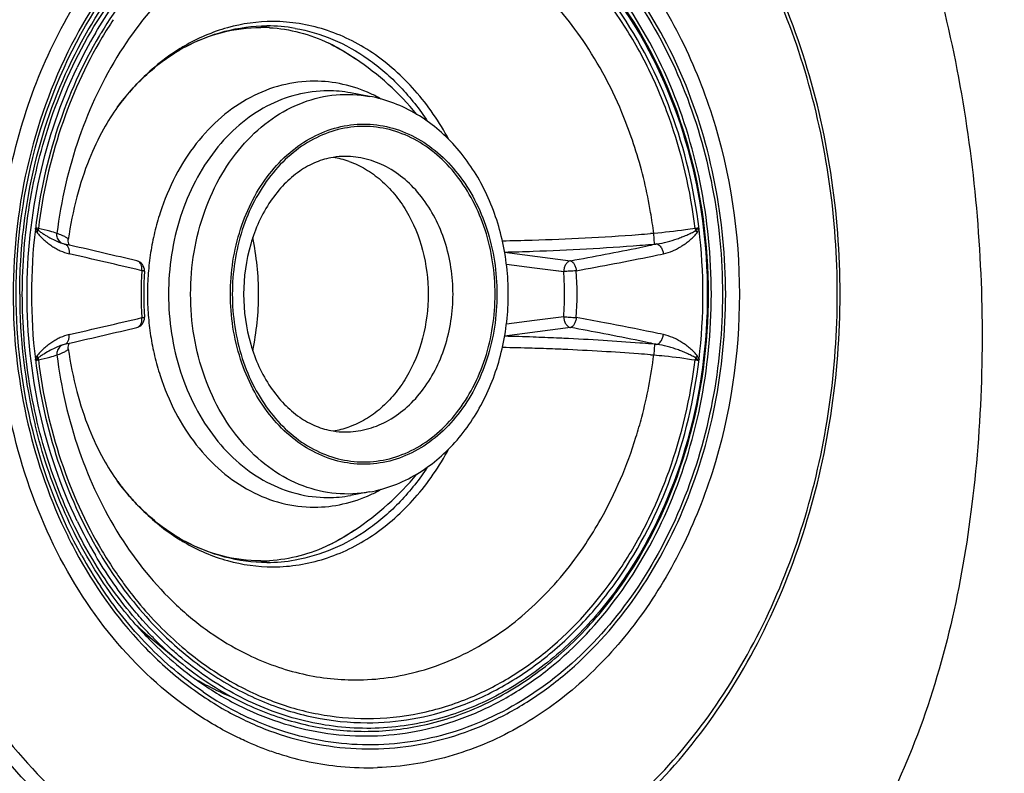
# Model space of a CAD drawing. Units: millimetres. Extents: x 72 to 14364, y -1404 to 2603.
# Drawn here: x 10533 to 10583, y 1421 to 1459 of the extents above; entities that cross this region are included whole.
import ezdxf

# ---------------------------------------------------------------- set-up
doc = ezdxf.new("R2010")
doc.units = ezdxf.units.MM
doc.header["$MEASUREMENT"] = 0

msp = doc.modelspace()

# ---------------------------------------------------------------- linework, layer by layer
for p, q in [((10545.692, 1458.772), (10545.663, 1458.772)), ((10545.692, 1458.771), (10545.663, 1458.772)), ((10540.897, 1457.356), (10540.886, 1457.349)), ((10540.897, 1457.356), (10540.886, 1457.349)), ((10550.546, 1454.986), (10549.588, 1455.162)), ((10533.73, 1448.122), (10533.802, 1448.209)), ((10564.917, 1448.057), (10564.753, 1448.044)), ((10564.956, 1447.511), (10564.917, 1448.057)), ((10567.031, 1448.209), (10567.13, 1448.122)), ((10534.99, 1447.558), (10535, 1447.555)), ((10535.319, 1447.742), (10535.319, 1447.742)), ((10535.132, 1447.518), (10535.132, 1447.518)), ((10535.369, 1447.463), (10535.132, 1447.518)), ((10535.449, 1447.445), (10535.369, 1447.463)), ((10557.38, 1447.108), (10560.715, 1446.671)), ((10564.804, 1447.499), (10564.956, 1447.511)), ((10565.073, 1447.521), (10564.808, 1447.466)), ((10557.469, 1446.499), (10558.885, 1446.32)), ((10557.469, 1446.499), (10558.885, 1446.32)), ((10558.885, 1446.32), (10560.368, 1446.132)), ((10559.994, 1446.18), (10560.368, 1446.132)), ((10558.885, 1443.643), (10557.469, 1443.464)), ((10560.368, 1443.831), (10558.885, 1443.643)), ((10560.368, 1443.831), (10558.885, 1443.643)), ((10560.715, 1443.293), (10557.38, 1442.855)), ((10534.998, 1442.408), (10534.993, 1442.406)), ((10535.059, 1442.429), (10535.057, 1442.429)), ((10535.132, 1442.446), (10535.369, 1442.5)), ((10535.132, 1442.446), (10535.132, 1442.446)), ((10535.319, 1442.221), (10535.319, 1442.221)), ((10535.369, 1442.5), (10535.471, 1442.523)), ((10564.956, 1442.452), (10564.804, 1442.464)), ((10564.808, 1442.497), (10565.073, 1442.442)), ((10564.956, 1442.452), (10564.917, 1441.906)), ((10533.802, 1441.755), (10533.73, 1441.841)), ((10564.753, 1441.919), (10564.917, 1441.906)), ((10567.13, 1441.841), (10567.031, 1441.755)), ((10550.546, 1434.977), (10549.588, 1434.801)), ((10540.886, 1432.614), (10540.897, 1432.608)), ((10540.886, 1432.614), (10540.897, 1432.607)), ((10545.663, 1431.192), (10545.692, 1431.193)), ((10545.663, 1431.192), (10545.692, 1431.192)), ((10539.562, 1427.53), (10540.921, 1426.41)), ((10539.622, 1427.593), (10539.602, 1427.611)), ((10539.621, 1427.592), (10539.602, 1427.611))]:
    msp.add_line(p, q)
for points in [[(10535.132, 1447.518), (10535.075, 1447.532), (10535.014, 1447.55), (10535, 1447.555)], [(10535.369, 1447.463), (10535.365, 1447.47), (10535.34, 1447.527), (10535.322, 1447.594), (10535.315, 1447.668), (10535.319, 1447.742)], [(10534.998, 1442.408), (10535.02, 1442.415), (10535.08, 1442.433), (10535.132, 1442.446)], [(10535.319, 1442.221), (10535.315, 1442.295), (10535.322, 1442.369), (10535.34, 1442.436), (10535.364, 1442.492), (10535.369, 1442.5)]]:
    msp.add_lwpolyline(points)
for centre, radius, start, end in [((10555.383, 1447.051), 21.355, 146.4157, 149.2345), ((10545.354, 1450.193), 8.357, 80.1379, 89.9917), ((10556.648, 1446.441), 23.157, 149.5415, 154.4002), ((10555.825, 1446.844), 22.002, 148.928, 149.3591), ((10545.049, 1450.792), 7.681, 86.7114, 89.9974), ((10546.194, 1448.924), 9.958, 120.2538, 122.1343), ((10541.9, 1444.975), 14.309, 56.3094, 62.5894), ((10545.799, 1448.994), 9.643, 118.4435, 120.3813), ((10541.904, 1444.982), 14.302, 39.4873, 56.3076), ((10548.438, 1448.908), 6.36, 79.5743, 89.9735), ((10547.474, 1448.297), 7.507, 60.8011, 65.3248), ((10549.313, 1448.244), 3.707, 90.0109, 99.4473), ((10548.036, 1447.539), 4.413, 70.4096, 81.2823), ((10561.068, 1444.982), 27.611, 173.1565, 186.8501), ((10527.952, 1424.113), 24.895, 76.3981, 76.6898), ((10534.439, 1448.232), 0.637, 172.9327, 182.0961), ((10554.462, 1580.441), 132.797, 274.17962, 274.44454), ((10565.857, 1455.044), 6.833, 279.7528, 281.1173), ((10568.146, 1448.45), 1.141, 187.0368, 192.2153), ((10539.793, 1444.982), 27.611, 353.1544, 6.851), ((10535.231, 1447.987), 0.484, 230.7051, 236.2649), ((10535.225, 1447.978), 0.474, 236.3197, 246.624), ((10531.152, 1444.994), 13.789, 359.9476, 11.9108), ((10555.202, 1564.139), 116.476, 271.0142, 271.75337), ((10554.756, 1576.156), 128.501, 271.78826, 274.18818), ((10433.574, 1003.682), 455.306, 76.63973, 77.07061), ((10554.37, 1572.84), 125.765, 271.37122, 272.02879), ((10554.025, 1582.049), 134.98, 272.03702, 274.32602), ((10528.999, 1620.812), 177.006, 280.32221, 281.47464), ((10553.688, 1587.354), 140.296, 274.2996, 274.54458), ((10531.617, 1607.815), 163.748, 281.48144, 281.69459), ((10562.674, 1476.132), 28.712, 274.5593, 274.7929), ((10417.45, 930.167), 530.133, 76.74082, 77.14961), ((10538.666, 1446.175), 0.505, 358.9942, 76.6728), ((10538.72, 1446.402), 0.272, 71.0472, 76.5632), ((10529.135, 1622.207), 178.9, 280.2608, 281.51501), ((10532.421, 1605.715), 162.084, 281.5406, 281.74132), ((10556.966, 1444.982), 17.965, 176.2135, 183.7865), ((10556.697, 1444.982), 17.565, 176.2135, 183.7865), ((10538.67, 1446.175), 0.501, 356.2121, 359.0187), ((10542.998, 1444.982), 17.408, 0.42, 3.789), ((10543.075, 1444.982), 17.967, 356.2136, 3.7866), ((10542.991, 1444.982), 17.415, 356.2116, 0.4216), ((10560.92, 1444.943), 28.058, 179.9219, 193.5397), ((10531.055, 1444.979), 13.886, 348.1318, 0.0103), ((10424.295, 1930.235), 499.79, 282.8391, 283.27271), ((10538.666, 1443.788), 0.505, 283.3687, 0.9686), ((10538.671, 1443.789), 0.5, 0.9376, 3.7874), ((10528.22, 1262.79), 183.95, 79.28509, 79.73403), ((10428.798, 1906.732), 476.307, 282.94163, 283.35076), ((10527.105, 1259.102), 187.232, 79.13845, 79.65862), ((10530.895, 1276.729), 169.757, 78.46244, 79.29774), ((10554.35, 1316.519), 126.37, 87.97176, 88.62624), ((10554.204, 1312.439), 130.452, 87.45475, 87.97131), ((10554.109, 1310.271), 132.622, 87.29664, 87.45513), ((10553.884, 1305.739), 137.16, 86.46042, 87.29198), ((10553.699, 1302.724), 140.181, 85.70141, 86.4612), ((10529.546, 1271.865), 174.238, 78.52434, 79.13612), ((10531.615, 1282.139), 163.758, 78.30547, 78.51859), ((10532.427, 1284.274), 162.058, 78.2587, 78.45945), ((10535.232, 1441.976), 0.485, 123.7597, 129.3125), ((10535.225, 1441.985), 0.474, 113.3486, 123.708), ((10535.229, 1441.978), 0.482, 110.8052, 113.3601), ((10555.229, 1326.947), 115.354, 88.24304, 88.98948), ((10555.069, 1321.397), 120.906, 87.69272, 88.24752), ((10554.96, 1318.593), 123.712, 87.51411, 87.69484), ((10554.827, 1315.613), 126.694, 86.62096, 87.51244), ((10554.56, 1310.915), 131.4, 85.8185, 86.62528), ((10553.725, 1303.061), 139.842, 85.45573, 85.70148), ((10562.674, 1413.831), 28.712, 85.207, 85.4407), ((10527.677, 1467), 26.078, 283.3167, 283.5953), ((10534.439, 1441.731), 0.637, 177.904, 187.0679), ((10554.462, 1309.522), 132.796, 85.55543, 85.82038), ((10568.149, 1441.513), 1.144, 167.7913, 172.9562), ((10565.826, 1434.755), 7, 78.8982, 80.2309), ((10548.027, 1442.46), 4.449, 278.7634, 289.5461), ((10549.314, 1441.739), 3.726, 260.5786, 269.9649), ((10541.904, 1444.982), 14.302, 303.4926, 320.5049), ((10548.112, 1443.128), 12.809, 216.5008, 218.9569), ((10547.496, 1441.624), 7.459, 294.6607, 299.2133), ((10547.865, 1442.93), 12.493, 218.9625, 220.184), ((10547.733, 1442.818), 12.319, 220.1842, 221.3144), ((10548.439, 1441.034), 6.338, 270.0087, 280.4435), ((10556.457, 1443.42), 22.94, 205.6121, 210.4816), ((10557.342, 1443.596), 24.575, 205.3968, 208.1769), ((10545.799, 1440.969), 9.643, 239.6187, 241.5565), ((10541.897, 1444.994), 14.316, 297.5261, 303.4894), ((10546.194, 1441.04), 9.958, 237.8657, 239.7461), ((10555.979, 1442.887), 22.872, 209.149, 213.6669), ((10555.826, 1443.12), 22.003, 210.6409, 211.0663), ((10555.494, 1442.982), 21.487, 210.7741, 213.5757), ((10545.049, 1439.172), 7.681, 270.0026, 273.2856), ((10545.352, 1439.8), 8.386, 270.0253, 279.8635), ((10554.992, 1442.654), 20.887, 213.5877, 214.5199), ((10554.695, 1442.449), 20.526, 214.5176, 216.3628), ((10550.449, 1440.72), 17.104, 226.8383, 227.6857), ((10553.168, 1440.969), 19.232, 221.458, 224.6461), ((10550.426, 1440.713), 17.083, 226.9114, 230.5093), ((10550.218, 1440.465), 16.76, 227.6822, 230.517), ((10552.389, 1440.18), 18.123, 224.602, 230.208), ((10552.36, 1440.293), 17.988, 224.9143, 230.5133), ((10551.598, 1439.209), 16.87, 230.1616, 236.615), ((10551.743, 1439.545), 17.019, 230.5137, 236.8093), ((10549.445, 1438.629), 15.201, 239.2446, 242.1734), ((10549.157, 1438.069), 14.572, 242.1497, 247.797), ((10551.311, 1438.301), 16.267, 235.6757, 243.3583), ((10551.028, 1437.752), 15.65, 243.3814, 245.0779), ((10550.815, 1436.951), 15.968, 246.7751, 249.5576), ((10550.705, 1436.658), 15.656, 249.5584, 252.2806), ((10550.525, 1436.031), 15.004, 252.208, 264.5109), ((10550.492, 1435.755), 14.726, 264.5359, 271.8175)]:
    msp.add_arc(centre, radius, start, end)
for points, knots in [([(10864.42, 1071.346), (10818.726, 1070.269), (10727.338, 1068.211), (10613.073, 1066.928), (10521.66, 1067.576), (10453.117, 1069.244), (10384.633, 1072.571), (10316.299, 1078.284), (10245.933, 1088.034), (10186.047, 1102.121), (10137.569, 1120.15), (10102.272, 1138.12), (10069.968, 1161.126), (10042.214, 1189.513), (10020.177, 1222.516), (10003.871, 1258.628), (9992.168, 1296.423), (9980.934, 1347.924), (9974.689, 1400.348), (9971.778, 1452.954), (9971.434, 1479.307), (9971.432, 1492.481)], [0, 0, 0, 0, 0.11751, 0.235018, 0.293773, 0.352528, 0.411281, 0.470031, 0.528763, 0.593824, 0.627684, 0.661531, 0.695365, 0.729187, 0.763012, 0.796849, 0.8307, 0.864558, 0.932262, 0.966129, 1, 1, 1, 1]), ([(10557.726, 1485.701), (10561.197, 1484.798), (10568.002, 1481.387), (10575.303, 1472.216), (10579.733, 1460.606), (10581.751, 1447.697), (10581.454, 1434.636), (10578.806, 1422.531), (10573.118, 1412.335), (10566.943, 1407.946), (10563.668, 1406.541)], [0, 0, 0, 0, 0.112986, 0.231131, 0.360944, 0.500563, 0.640446, 0.770389, 0.887738, 1, 1, 1, 1]), ([(10574.337, 1444.982), (10574.337, 1449.082), (10573.412, 1455.231), (10570.344, 1462.65), (10567.261, 1467.518), (10563.48, 1471.551), (10559.128, 1474.59), (10554.368, 1476.501), (10551.025, 1476.961), (10549.376, 1476.98)], [0, 0, 0, 0, 0.274919, 0.408144, 0.536417, 0.659115, 0.77643, 0.889436, 1, 1, 1, 1]), ([(10574.198, 1444.982), (10574.198, 1448.779), (10573.396, 1454.471), (10570.734, 1461.425), (10568.049, 1466.064), (10564.743, 1470.013), (10560.917, 1473.138), (10556.695, 1475.327), (10553.675, 1476.112), (10552.168, 1476.321)], [0, 0, 0, 0, 0.274111, 0.407309, 0.535917, 0.659199, 0.777069, 0.890197, 1, 1, 1, 1]), ([(10550.959, 1468.927), (10552.17, 1468.888), (10554.623, 1468.501), (10558.107, 1467.036), (10561.292, 1464.748), (10564.061, 1461.734), (10566.32, 1458.107), (10568.57, 1452.59), (10569.248, 1448.026), (10569.248, 1444.982)], [0, 0, 0, 0, 0.109761, 0.222272, 0.339398, 0.462161, 0.590676, 0.724249, 1, 1, 1, 1]), ([(10568.553, 1444.982), (10568.553, 1446.857), (10568.197, 1450.577), (10566.621, 1455.846), (10564.088, 1460.489), (10561.244, 1463.656), (10558.648, 1465.586), (10556.602, 1466.702), (10554.462, 1467.49), (10552.26, 1467.935), (10550.031, 1468.031), (10547.811, 1467.774), (10545.633, 1467.171), (10544.248, 1466.552), (10543.576, 1466.191)], [0, 0, 0, 0, 0.142329, 0.281432, 0.41467, 0.540533, 0.600807, 0.659448, 0.71677, 0.773192, 0.829207, 0.885344, 0.94212, 1, 1, 1, 1]), ([(10544.434, 1466.404), (10545.097, 1466.712), (10546.459, 1467.231), (10548.582, 1467.696), (10550.735, 1467.831), (10552.885, 1467.635), (10555, 1467.111), (10557.761, 1465.973), (10560.982, 1463.74), (10564.166, 1460.041), (10566.564, 1455.506), (10568.053, 1450.394), (10568.389, 1446.796), (10568.389, 1444.982)], [0, 0, 0, 0, 0.057326, 0.113735, 0.169689, 0.22569, 0.282234, 0.339773, 0.458964, 0.585304, 0.718771, 0.857849, 1, 1, 1, 1]), ([(10567.83, 1444.982), (10567.83, 1446.876), (10567.457, 1450.63), (10565.805, 1455.924), (10563.158, 1460.539), (10560.194, 1463.619), (10557.506, 1465.428), (10555.398, 1466.433), (10553.205, 1467.085), (10550.962, 1467.372), (10548.708, 1467.29), (10546.482, 1466.84), (10544.322, 1466.031), (10542.968, 1465.271), (10542.315, 1464.841)], [0, 0, 0, 0, 0.142591, 0.281697, 0.414515, 0.539573, 0.599395, 0.65762, 0.714634, 0.77093, 0.827065, 0.883613, 0.941108, 1, 1, 1, 1]), ([(10550.431, 1466.656), (10549.783, 1466.656), (10548.481, 1466.561), (10546.559, 1466.134), (10544.689, 1465.428), (10542.269, 1464.116), (10539.497, 1461.808), (10537.747, 1459.473), (10536.979, 1458.2)], [0, 0, 0, 0, 0.117025, 0.235019, 0.354822, 0.477207, 0.731296, 1, 1, 1, 1]), ([(10567.684, 1444.982), (10567.684, 1447.51), (10567.02, 1452.483), (10564.532, 1458.156), (10561.668, 1461.871), (10559.208, 1464.113), (10556.472, 1465.784), (10554.491, 1466.488), (10553.493, 1466.723)], [0, 0, 0, 0, 0.272364, 0.533008, 0.656783, 0.775495, 0.889553, 1, 1, 1, 1]), ([(10553.955, 1466.474), (10554.922, 1466.216), (10556.839, 1465.475), (10559.477, 1463.782), (10561.846, 1461.547), (10564.599, 1457.876), (10566.989, 1452.314), (10567.626, 1447.452), (10567.626, 1444.982)], [0, 0, 0, 0, 0.110323, 0.224423, 0.343249, 0.467132, 0.727832, 1, 1, 1, 1]), ([(10543.546, 1466.175), (10542.743, 1465.743), (10541.183, 1464.724), (10538.329, 1462.146), (10536.614, 1459.717), (10535.678, 1457.97)], [0, 0, 0, 0, 0.237587, 0.483382, 1, 1, 1, 1]), ([(10567.206, 1448.275), (10566.963, 1450.295), (10566.046, 1454.207), (10563.797, 1458.631), (10561.435, 1461.581), (10559.46, 1463.423), (10557.295, 1464.886), (10555.734, 1465.598), (10554.941, 1465.877)], [0, 0, 0, 0, 0.270944, 0.529786, 0.653425, 0.77278, 0.888098, 1, 1, 1, 1]), ([(10567.014, 1448.31), (10566.779, 1450.219), (10566.125, 1453.033), (10564.649, 1456.509), (10562.864, 1459.617), (10560.569, 1462.286), (10557.864, 1464.294), (10556.415, 1465.052), (10555.677, 1465.363)], [0, 0, 0, 0, 0.269801, 0.401037, 0.528782, 0.771799, 0.887628, 1, 1, 1, 1]), ([(10561.476, 1457.609), (10560.781, 1458.654), (10559.221, 1460.564), (10556.371, 1462.783), (10553.695, 1463.95), (10551.493, 1464.412), (10550.384, 1464.49), (10549.832, 1464.49)], [0, 0, 0, 0, 0.267618, 0.521413, 0.763709, 0.882296, 1, 1, 1, 1]), ([(10544.259, 1463.145), (10543.635, 1462.833), (10542.416, 1462.099), (10540.15, 1460.244), (10537.726, 1457.235), (10535.684, 1452.899), (10534.952, 1449.702), (10534.747, 1448.057)], [0, 0, 0, 0, 0.112998, 0.229444, 0.473222, 0.731398, 1, 1, 1, 1]), ([(10536.687, 1458.179), (10537.277, 1459.181), (10538.588, 1461.057), (10540.203, 1462.682), (10541.06, 1463.394)], [0, 0, 0, 0, 0.510579, 1, 1, 1, 1]), ([(10531.735, 1444.982), (10531.735, 1446.667), (10532.011, 1450.016), (10533.241, 1454.83), (10535.233, 1459.217), (10537.063, 1461.794), (10538.08, 1462.941)], [0, 0, 0, 0, 0.260163, 0.515902, 0.763409, 1, 1, 1, 1]), ([(10526.837, 1462.232), (10525.607, 1459.778), (10523.703, 1454.479), (10522.604, 1446.078), (10523.257, 1437.598), (10525.622, 1429.621), (10528.956, 1423.745), (10532.315, 1419.845), (10535.082, 1417.407), (10538.082, 1415.459), (10541.265, 1414.039), (10544.571, 1413.176), (10546.824, 1412.982), (10547.942, 1412.982)], [0, 0, 0, 0, 0.131294, 0.266618, 0.40242, 0.535052, 0.66153, 0.722034, 0.780577, 0.837296, 0.892473, 0.946532, 1, 1, 1, 1]), ([(10534.453, 1453.861), (10535.009, 1455.478), (10536.41, 1458.531), (10538.458, 1461.203), (10539.602, 1462.352)], [0, 0, 0, 0, 0.513336, 1, 1, 1, 1]), ([(10533.647, 1451.609), (10534.108, 1453.511), (10535.405, 1457.126), (10537.53, 1460.341), (10538.755, 1461.727)], [0, 0, 0, 0, 0.514056, 1, 1, 1, 1]), ([(10532.686, 1444.982), (10532.686, 1447.631), (10533.39, 1452.836), (10535.54, 1457.65), (10536.943, 1459.756)], [0, 0, 0, 0, 0.511454, 1, 1, 1, 1]), ([(10545.663, 1458.772), (10544.891, 1458.772), (10543.318, 1458.553), (10541.862, 1457.925), (10541.177, 1457.525)], [0, 0, 0, 0, 0.493287, 1, 1, 1, 1]), ([(10541.207, 1457.473), (10541.847, 1457.82), (10543.198, 1458.362), (10544.644, 1458.55), (10545.356, 1458.55)], [0, 0, 0, 0, 0.505934, 1, 1, 1, 1]), ([(10554.559, 1452.8), (10554.08, 1453.687), (10552.966, 1455.322), (10551.147, 1456.956), (10549.538, 1457.889), (10548.289, 1458.393), (10547.001, 1458.7), (10546.126, 1458.77), (10545.692, 1458.772)], [0, 0, 0, 0, 0.269953, 0.524547, 0.646813, 0.766245, 0.883668, 1, 1, 1, 1]), ([(10536.894, 1458.058), (10536.03, 1456.599), (10534.609, 1453.417), (10533.865, 1450.018), (10533.655, 1448.272)], [0, 0, 0, 0, 0.490921, 1, 1, 1, 1]), ([(10541.207, 1457.473), (10541.801, 1457.795), (10543.052, 1458.298), (10544.392, 1458.473), (10545.05, 1458.473)], [0, 0, 0, 0, 0.506734, 1, 1, 1, 1]), ([(10545.49, 1458.46), (10546.003, 1458.431), (10547.035, 1458.266), (10548.014, 1457.904), (10548.487, 1457.679)], [0, 0, 0, 0, 0.495301, 1, 1, 1, 1]), ([(10546.786, 1458.426), (10547.438, 1458.313), (10548.74, 1457.925), (10550.546, 1456.909), (10552.17, 1455.492), (10553.076, 1454.338), (10553.487, 1453.716)], [0, 0, 0, 0, 0.235978, 0.47969, 0.733973, 1, 1, 1, 1]), ([(10535.678, 1457.97), (10534.636, 1456.026), (10533.053, 1451.767), (10532.531, 1447.264), (10532.531, 1444.982)], [0, 0, 0, 0, 0.491583, 1, 1, 1, 1]), ([(10537.033, 1457.975), (10536.175, 1456.535), (10534.763, 1453.393), (10534.019, 1450.036), (10533.807, 1448.31)], [0, 0, 0, 0, 0.490875, 1, 1, 1, 1]), ([(10548.487, 1457.679), (10548.603, 1457.623), (10549.07, 1457.388), (10549.515, 1457.111), (10549.837, 1456.882)], [0, 0, 0, 0, 0.245961, 1, 1, 1, 1]), ([(10564.017, 1452.221), (10563.865, 1452.706), (10563.209, 1454.585), (10562.296, 1456.376), (10561.476, 1457.609)], [0, 0, 0, 0, 0.255865, 1, 1, 1, 1]), ([(10540.886, 1457.349), (10540.301, 1456.981), (10539.182, 1456.103), (10538.245, 1455.035), (10537.815, 1454.454)], [0, 0, 0, 0, 0.489117, 1, 1, 1, 1]), ([(10537.815, 1454.454), (10538.252, 1455.045), (10539.196, 1456.111), (10540.336, 1456.969), (10540.923, 1457.313)], [0, 0, 0, 0, 0.519097, 1, 1, 1, 1]), ([(10533.235, 1444.982), (10533.235, 1446.979), (10533.655, 1450.928), (10534.926, 1454.696), (10535.765, 1456.447)], [0, 0, 0, 0, 0.507096, 1, 1, 1, 1]), ([(10547.754, 1455.753), (10547.201, 1455.753), (10546.078, 1455.61), (10544.474, 1454.98), (10543.004, 1453.966), (10541.724, 1452.609), (10540.677, 1450.968), (10540.037, 1449.422), (10539.669, 1448.107), (10539.467, 1447.082), (10539.35, 1446.037), (10539.32, 1445.334), (10539.32, 1444.982)], [0, 0, 0, 0, 0.109741, 0.222017, 0.338835, 0.461316, 0.589642, 0.723129, 0.79147, 0.860555, 0.930147, 1, 1, 1, 1]), ([(10550.608, 1455.118), (10550.159, 1455.325), (10549.223, 1455.644), (10548.24, 1455.753), (10547.754, 1455.753)], [0, 0, 0, 0, 0.504457, 1, 1, 1, 1]), ([(10548.44, 1455.267), (10547.913, 1455.267), (10546.84, 1455.131), (10545.309, 1454.53), (10543.905, 1453.562), (10542.682, 1452.268), (10541.683, 1450.699), (10540.687, 1448.3), (10540.386, 1446.31), (10540.386, 1444.982)], [0, 0, 0, 0, 0.109815, 0.222164, 0.339066, 0.461657, 0.590123, 0.723788, 1, 1, 1, 1]), ([(10541.503, 1444.982), (10541.503, 1446.402), (10541.852, 1448.531), (10543.01, 1451.045), (10544.162, 1452.642), (10545.559, 1453.896), (10547.143, 1454.745), (10548.841, 1455.142), (10549.991, 1455.088), (10550.546, 1454.986)], [0, 0, 0, 0, 0.278503, 0.412493, 0.54047, 0.661932, 0.777572, 0.88931, 1, 1, 1, 1]), ([(10552.94, 1454.076), (10552.57, 1454.297), (10551.795, 1454.675), (10550.965, 1454.909), (10550.546, 1454.986)], [0, 0, 0, 0, 0.503376, 1, 1, 1, 1]), ([(10537.815, 1454.454), (10537.551, 1454.098), (10537.012, 1453.24), (10536.303, 1451.72), (10535.694, 1449.847), (10535.421, 1448.47), (10535.319, 1447.742)], [0, 0, 0, 0, 0.184346, 0.419009, 0.694886, 1, 1, 1, 1]), ([(10557.563, 1444.982), (10557.563, 1445.911), (10557.358, 1447.755), (10556.449, 1450.331), (10555.21, 1452.186), (10553.979, 1453.377), (10553.295, 1453.864), (10552.94, 1454.076)], [0, 0, 0, 0, 0.262113, 0.518211, 0.764219, 0.883361, 1, 1, 1, 1]), ([(10532.995, 1444.982), (10532.995, 1446.499), (10533.237, 1449.514), (10533.968, 1452.45), (10534.453, 1453.861)], [0, 0, 0, 0, 0.504083, 1, 1, 1, 1]), ([(10543.518, 1444.982), (10543.518, 1446.092), (10543.769, 1447.757), (10544.603, 1449.763), (10545.438, 1451.075), (10546.461, 1452.158), (10547.635, 1452.968), (10548.916, 1453.47), (10550.254, 1453.64), (10551.592, 1453.47), (10552.874, 1452.968), (10554.047, 1452.158), (10555.07, 1451.075), (10555.906, 1449.763), (10556.739, 1447.757), (10556.99, 1446.092), (10556.99, 1444.982)], [0, 0, 0, 0, 0.138106, 0.204938, 0.269172, 0.330468, 0.388919, 0.445096, 0.500001, 0.554907, 0.611083, 0.669533, 0.730829, 0.795062, 0.861894, 1, 1, 1, 1]), ([(10556.898, 1444.982), (10556.898, 1446.077), (10556.65, 1447.719), (10555.828, 1449.697), (10555.004, 1450.991), (10553.995, 1452.059), (10552.838, 1452.858), (10551.574, 1453.353), (10550.254, 1453.521), (10548.935, 1453.353), (10547.671, 1452.858), (10546.513, 1452.059), (10545.504, 1450.991), (10544.68, 1449.697), (10543.859, 1447.719), (10543.611, 1446.077), (10543.611, 1444.982)], [0, 0, 0, 0, 0.138105, 0.204938, 0.269172, 0.330468, 0.388919, 0.445096, 0.500001, 0.554907, 0.611083, 0.669533, 0.730829, 0.795062, 0.861894, 1, 1, 1, 1]), ([(10564.917, 1448.057), (10564.873, 1448.412), (10564.666, 1449.818), (10564.335, 1451.206), (10564.017, 1452.221)], [0, 0, 0, 0, 0.252011, 1, 1, 1, 1]), ([(10532.862, 1444.982), (10532.862, 1445.542), (10532.927, 1447.769), (10533.254, 1449.989), (10533.647, 1451.609)], [0, 0, 0, 0, 0.251571, 1, 1, 1, 1]), ([(10548.704, 1451.9), (10548.411, 1451.852), (10547.817, 1451.679), (10546.977, 1451.214), (10546.196, 1450.544), (10545.249, 1449.366), (10544.409, 1447.494), (10544.183, 1445.834), (10544.183, 1444.982)], [0, 0, 0, 0, 0.09997, 0.206248, 0.320851, 0.444236, 0.712951, 1, 1, 1, 1]), ([(10554.769, 1444.982), (10554.769, 1445.881), (10554.505, 1447.643), (10553.512, 1449.602), (10552.385, 1450.795), (10551.434, 1451.451), (10550.396, 1451.858), (10549.67, 1451.951), (10549.312, 1451.951)], [0, 0, 0, 0, 0.276487, 0.537881, 0.660595, 0.777613, 0.890078, 1, 1, 1, 1]), ([(10549.515, 1451.697), (10549.804, 1451.594), (10550.372, 1451.326), (10551.146, 1450.763), (10551.838, 1450.048), (10552.638, 1448.903), (10553.329, 1447.203), (10553.513, 1445.73), (10553.513, 1444.982)], [0, 0, 0, 0, 0.110807, 0.225553, 0.344924, 0.469073, 0.729326, 1, 1, 1, 1]), ([(10533.655, 1448.271), (10533.655, 1448.278), (10533.659, 1448.303), (10533.67, 1448.327), (10533.683, 1448.34)], [0, 0, 0, 0, 0.269131, 1, 1, 1, 1]), ([(10533.655, 1448.272), (10533.659, 1448.258), (10533.679, 1448.206), (10533.708, 1448.157), (10533.73, 1448.122)], [0, 0, 0, 0, 0.255845, 1, 1, 1, 1]), ([(10533.684, 1448.34), (10533.681, 1448.324), (10533.703, 1448.295), (10533.745, 1448.255), (10533.78, 1448.227), (10533.802, 1448.209)], [0, 0, 0, 0, 0.272041, 0.521876, 1, 1, 1, 1]), ([(10533.73, 1448.122), (10533.777, 1448.045), (10533.89, 1447.905), (10534.086, 1447.73), (10534.282, 1447.564), (10534.486, 1447.416), (10534.695, 1447.287), (10534.977, 1447.136), (10535.205, 1447.066), (10535.355, 1447.022)], [0, 0, 0, 0, 0.136263, 0.266835, 0.395273, 0.521055, 0.644508, 0.765454, 1, 1, 1, 1]), ([(10533.802, 1448.209), (10533.85, 1448.166), (10533.955, 1448.093), (10534.113, 1447.996), (10534.265, 1447.902), (10534.463, 1447.793), (10534.701, 1447.672), (10534.895, 1447.59), (10534.99, 1447.558)], [0, 0, 0, 0, 0.142292, 0.279039, 0.411277, 0.537565, 0.777559, 1, 1, 1, 1]), ([(10534.747, 1448.057), (10534.63, 1448.098), (10534.317, 1448.184), (10534.002, 1448.263), (10533.807, 1448.31)], [0, 0, 0, 0, 0.381177, 1, 1, 1, 1]), ([(10534.925, 1447.612), (10534.859, 1447.665), (10534.758, 1447.806), (10534.738, 1447.977), (10534.747, 1448.057)], [0, 0, 0, 0, 0.513845, 1, 1, 1, 1]), ([(10535.319, 1447.742), (10535.322, 1447.764), (10535.291, 1447.8), (10535.241, 1447.836), (10535.146, 1447.893), (10534.98, 1447.968), (10534.833, 1448.025), (10534.747, 1448.057)], [0, 0, 0, 0, 0.096324, 0.179071, 0.288242, 0.588599, 1, 1, 1, 1]), ([(10567.014, 1448.311), (10566.849, 1448.282), (10566.153, 1448.172), (10565.452, 1448.097), (10564.917, 1448.057)], [0, 0, 0, 0, 0.238275, 1, 1, 1, 1]), ([(10565.073, 1447.521), (10565.249, 1447.547), (10565.595, 1447.621), (10566.017, 1447.75), (10566.343, 1447.872), (10566.581, 1447.97), (10566.814, 1448.074), (10566.965, 1448.156), (10567.031, 1448.209)], [0, 0, 0, 0, 0.255655, 0.508047, 0.632692, 0.756203, 0.878447, 1, 1, 1, 1]), ([(10565.404, 1447.022), (10565.567, 1447.066), (10565.813, 1447.135), (10566.118, 1447.286), (10566.342, 1447.416), (10566.557, 1447.563), (10566.761, 1447.729), (10566.965, 1447.904), (10567.081, 1448.045), (10567.13, 1448.122)], [0, 0, 0, 0, 0.242538, 0.365231, 0.489067, 0.613982, 0.740409, 0.867993, 1, 1, 1, 1]), ([(10567.031, 1448.209), (10567.059, 1448.226), (10567.1, 1448.254), (10567.15, 1448.293), (10567.176, 1448.323), (10567.174, 1448.34)], [0, 0, 0, 0, 0.494555, 0.743062, 1, 1, 1, 1]), ([(10567.13, 1448.122), (10567.138, 1448.134), (10567.167, 1448.183), (10567.194, 1448.234), (10567.207, 1448.275)], [0, 0, 0, 0, 0.246092, 1, 1, 1, 1]), ([(10567.206, 1448.276), (10567.205, 1448.288), (10567.199, 1448.306), (10567.189, 1448.329), (10567.178, 1448.336), (10567.174, 1448.34)], [0, 0, 0, 0, 0.513207, 0.764515, 1, 1, 1, 1]), ([(10535.132, 1447.518), (10535.17, 1447.509), (10535.249, 1447.465), (10535.328, 1447.344), (10535.365, 1447.189), (10535.362, 1447.078), (10535.355, 1447.022)], [0, 0, 0, 0, 0.198949, 0.438711, 0.7158, 1, 1, 1, 1]), ([(10565.073, 1447.521), (10565.16, 1447.507), (10565.281, 1447.386), (10565.368, 1447.2), (10565.396, 1447.082), (10565.404, 1447.022)], [0, 0, 0, 0, 0.424504, 0.713706, 1, 1, 1, 1]), ([(10539.04, 1446.168), (10539.046, 1446.223), (10539.046, 1446.33), (10539.005, 1446.478), (10538.925, 1446.596), (10538.848, 1446.645), (10538.808, 1446.659)], [0, 0, 0, 0, 0.282464, 0.545451, 0.782797, 1, 1, 1, 1]), ([(10560.715, 1446.671), (10560.666, 1446.659), (10560.567, 1446.61), (10560.455, 1446.483), (10560.383, 1446.317), (10560.367, 1446.194), (10560.368, 1446.132)], [0, 0, 0, 0, 0.221373, 0.465464, 0.728975, 1, 1, 1, 1]), ([(10560.715, 1446.671), (10560.75, 1446.663), (10560.823, 1446.614), (10560.904, 1446.499), (10560.969, 1446.345), (10560.995, 1446.229), (10561.003, 1446.168)], [0, 0, 0, 0, 0.178005, 0.412788, 0.695226, 1, 1, 1, 1]), ([(10539.17, 1446.142), (10539.17, 1446.145), (10539.154, 1446.149), (10539.133, 1446.155), (10539.09, 1446.162), (10539.058, 1446.166), (10539.04, 1446.168)], [0, 0, 0, 0, 0.073771, 0.267412, 0.580256, 1, 1, 1, 1]), ([(10561.003, 1446.168), (10560.89, 1446.157), (10560.678, 1446.142), (10560.467, 1446.133), (10560.368, 1446.132)], [0, 0, 0, 0, 0.534443, 1, 1, 1, 1]), ([(10547.946, 1413.019), (10546.351, 1413.117), (10543.131, 1413.716), (10538.579, 1415.754), (10534.428, 1418.847), (10530.826, 1422.871), (10527.89, 1427.68), (10524.971, 1434.965), (10524.09, 1440.974), (10524.09, 1444.982)], [0, 0, 0, 0, 0.10975, 0.222417, 0.33975, 0.462665, 0.591216, 0.724692, 1, 1, 1, 1]), ([(10524.83, 1444.982), (10524.83, 1442.786), (10525.187, 1438.422), (10526.774, 1432.143), (10529.347, 1426.408), (10532.805, 1421.466), (10537.009, 1417.534), (10541.038, 1415.228), (10544.417, 1414.08), (10546.987, 1413.567), (10549.586, 1413.402), (10551.315, 1413.525), (10552.17, 1413.643)], [0, 0, 0, 0, 0.140454, 0.278568, 0.412316, 0.54026, 0.661844, 0.777619, 0.833938, 0.889533, 0.944761, 1, 1, 1, 1]), ([(10541.698, 1423.824), (10540.159, 1424.868), (10537.305, 1427.536), (10534.156, 1432.632), (10532.181, 1438.584), (10531.735, 1442.834), (10531.735, 1444.982)], [0, 0, 0, 0, 0.23017, 0.475777, 0.734271, 1, 1, 1, 1]), ([(10532.531, 1444.982), (10532.531, 1442.906), (10532.964, 1438.8), (10534.276, 1434.879), (10535.142, 1433.056)], [0, 0, 0, 0, 0.506992, 1, 1, 1, 1]), ([(10536.003, 1431.747), (10534.905, 1433.712), (10533.236, 1438.047), (10532.686, 1442.648), (10532.686, 1444.982)], [0, 0, 0, 0, 0.491054, 1, 1, 1, 1]), ([(10534.456, 1436.095), (10533.97, 1437.508), (10533.237, 1440.446), (10532.995, 1443.463), (10532.995, 1444.982)], [0, 0, 0, 0, 0.49591, 1, 1, 1, 1]), ([(10535.771, 1433.504), (10534.93, 1435.256), (10533.656, 1439.028), (10533.235, 1442.982), (10533.235, 1444.982)], [0, 0, 0, 0, 0.492887, 1, 1, 1, 1]), ([(10539.32, 1444.982), (10539.32, 1444.63), (10539.35, 1443.927), (10539.467, 1442.881), (10539.669, 1441.857), (10540.037, 1440.541), (10540.677, 1438.996), (10541.724, 1437.354), (10543.004, 1435.998), (10544.474, 1434.983), (10546.078, 1434.353), (10547.202, 1434.21), (10547.755, 1434.21)], [0, 0, 0, 0, 0.069853, 0.139445, 0.208531, 0.276871, 0.410358, 0.538685, 0.661165, 0.777983, 0.890259, 1, 1, 1, 1]), ([(10540.386, 1444.982), (10540.386, 1443.654), (10540.687, 1441.663), (10541.683, 1439.265), (10542.682, 1437.696), (10543.905, 1436.402), (10545.309, 1435.433), (10546.84, 1434.832), (10547.913, 1434.696), (10548.44, 1434.696)], [0, 0, 0, 0, 0.276212, 0.409877, 0.538343, 0.660934, 0.777836, 0.890185, 1, 1, 1, 1]), ([(10550.546, 1434.977), (10549.991, 1434.875), (10548.841, 1434.821), (10547.143, 1435.218), (10545.559, 1436.068), (10544.162, 1437.321), (10543.01, 1438.918), (10541.852, 1441.432), (10541.503, 1443.562), (10541.503, 1444.982)], [0, 0, 0, 0, 0.11069, 0.222428, 0.338068, 0.45953, 0.587507, 0.721497, 1, 1, 1, 1]), ([(10542.315, 1425.123), (10542.968, 1424.692), (10544.322, 1423.933), (10546.482, 1423.123), (10548.708, 1422.673), (10550.962, 1422.591), (10553.205, 1422.879), (10555.398, 1423.531), (10557.506, 1424.535), (10560.194, 1426.344), (10563.158, 1429.425), (10565.805, 1434.039), (10567.457, 1439.334), (10567.83, 1443.087), (10567.83, 1444.982)], [0, 0, 0, 0, 0.058892, 0.116387, 0.172935, 0.22907, 0.285366, 0.34238, 0.400605, 0.460427, 0.585485, 0.718303, 0.857409, 1, 1, 1, 1]), ([(10543.4, 1423.867), (10544.073, 1423.496), (10545.46, 1422.855), (10547.644, 1422.222), (10549.875, 1421.939), (10552.117, 1422.011), (10554.333, 1422.437), (10556.489, 1423.209), (10558.552, 1424.316), (10561.171, 1426.237), (10564.043, 1429.405), (10566.6, 1434.063), (10568.194, 1439.357), (10568.553, 1443.096), (10568.553, 1444.982)], [0, 0, 0, 0, 0.05801, 0.114877, 0.171063, 0.227089, 0.28349, 0.340769, 0.399354, 0.459569, 0.58533, 0.718518, 0.857629, 1, 1, 1, 1]), ([(10556.99, 1444.982), (10556.99, 1443.871), (10556.739, 1442.206), (10555.906, 1440.2), (10555.07, 1438.888), (10554.047, 1437.806), (10552.874, 1436.996), (10551.592, 1436.493), (10550.254, 1436.323), (10548.916, 1436.493), (10547.635, 1436.996), (10546.461, 1437.806), (10545.438, 1438.888), (10544.603, 1440.2), (10543.769, 1442.206), (10543.518, 1443.871), (10543.518, 1444.982)], [0, 0, 0, 0, 0.138106, 0.204938, 0.269172, 0.330468, 0.388919, 0.445096, 0.500001, 0.554907, 0.611083, 0.669533, 0.730829, 0.795062, 0.861894, 1, 1, 1, 1]), ([(10543.611, 1444.982), (10543.611, 1443.886), (10543.859, 1442.244), (10544.68, 1440.266), (10545.504, 1438.972), (10546.513, 1437.905), (10547.671, 1437.106), (10548.935, 1436.61), (10550.254, 1436.442), (10551.574, 1436.61), (10552.838, 1437.106), (10553.995, 1437.905), (10555.004, 1438.972), (10555.828, 1440.266), (10556.65, 1442.244), (10556.898, 1443.886), (10556.898, 1444.982)], [0, 0, 0, 0, 0.138105, 0.204938, 0.269172, 0.330468, 0.388919, 0.445096, 0.500001, 0.554907, 0.611083, 0.669533, 0.730829, 0.795062, 0.861894, 1, 1, 1, 1]), ([(10544.183, 1444.982), (10544.183, 1444.129), (10544.409, 1442.47), (10545.249, 1440.597), (10546.196, 1439.419), (10546.978, 1438.749), (10547.817, 1438.284), (10548.411, 1438.112), (10548.704, 1438.063)], [0, 0, 0, 0, 0.287049, 0.555764, 0.67915, 0.793753, 0.900031, 1, 1, 1, 1]), ([(10568.389, 1444.982), (10568.389, 1443.168), (10568.053, 1439.569), (10566.564, 1434.457), (10564.166, 1429.923), (10560.982, 1426.223), (10557.761, 1423.99), (10555, 1422.853), (10552.885, 1422.328), (10550.735, 1422.132), (10548.582, 1422.267), (10546.459, 1422.732), (10545.097, 1423.251), (10544.434, 1423.56)], [0, 0, 0, 0, 0.142151, 0.281229, 0.414696, 0.541036, 0.660227, 0.717766, 0.77431, 0.830311, 0.886265, 0.942674, 1, 1, 1, 1]), ([(10549.312, 1438.013), (10549.67, 1438.013), (10550.396, 1438.105), (10551.434, 1438.512), (10552.385, 1439.168), (10553.512, 1440.361), (10554.505, 1442.32), (10554.769, 1444.082), (10554.769, 1444.982)], [0, 0, 0, 0, 0.109922, 0.222387, 0.339405, 0.462119, 0.723513, 1, 1, 1, 1]), ([(10549.371, 1412.983), (10551.02, 1413.002), (10554.364, 1413.461), (10559.125, 1415.371), (10563.477, 1418.41), (10567.259, 1422.443), (10570.343, 1427.312), (10573.412, 1434.731), (10574.337, 1440.881), (10574.337, 1444.982)], [0, 0, 0, 0, 0.110564, 0.223569, 0.340883, 0.463579, 0.591852, 0.725078, 1, 1, 1, 1]), ([(10553.513, 1444.982), (10553.513, 1444.234), (10553.329, 1442.76), (10552.638, 1441.061), (10551.838, 1439.915), (10551.146, 1439.201), (10550.372, 1438.637), (10549.804, 1438.369), (10549.515, 1438.267)], [0, 0, 0, 0, 0.270674, 0.530927, 0.655076, 0.774447, 0.889193, 1, 1, 1, 1]), ([(10569.248, 1444.982), (10569.248, 1441.937), (10568.57, 1437.373), (10566.32, 1431.856), (10564.061, 1428.23), (10561.292, 1425.216), (10558.107, 1422.928), (10554.623, 1421.462), (10552.17, 1421.075), (10550.959, 1421.037)], [0, 0, 0, 0, 0.275751, 0.409324, 0.537839, 0.660602, 0.777728, 0.890239, 1, 1, 1, 1]), ([(10552.17, 1413.643), (10553.677, 1413.851), (10556.697, 1414.638), (10560.918, 1416.827), (10564.744, 1419.952), (10568.05, 1423.9), (10570.734, 1428.54), (10573.396, 1435.493), (10574.198, 1441.185), (10574.198, 1444.982)], [0, 0, 0, 0, 0.109804, 0.222932, 0.340803, 0.464085, 0.592694, 0.725891, 1, 1, 1, 1]), ([(10552.938, 1435.886), (10553.293, 1436.098), (10553.978, 1436.585), (10555.209, 1437.776), (10556.448, 1439.632), (10557.358, 1442.208), (10557.563, 1444.052), (10557.563, 1444.982)], [0, 0, 0, 0, 0.116638, 0.235779, 0.481786, 0.737885, 1, 1, 1, 1]), ([(10553.494, 1423.24), (10554.492, 1423.476), (10556.473, 1424.18), (10559.208, 1425.851), (10561.669, 1428.093), (10564.532, 1431.808), (10567.02, 1437.481), (10567.684, 1442.454), (10567.684, 1444.982)], [0, 0, 0, 0, 0.110448, 0.224506, 0.343218, 0.466993, 0.727637, 1, 1, 1, 1]), ([(10567.626, 1444.982), (10567.626, 1442.511), (10566.989, 1437.65), (10564.599, 1432.087), (10561.845, 1428.416), (10559.476, 1426.181), (10556.838, 1424.488), (10554.922, 1423.747), (10553.954, 1423.489)], [0, 0, 0, 0, 0.272168, 0.532868, 0.656751, 0.775577, 0.889677, 1, 1, 1, 1]), ([(10538.783, 1443.297), (10538.826, 1443.307), (10538.91, 1443.352), (10538.999, 1443.471), (10539.045, 1443.626), (10539.046, 1443.738), (10539.04, 1443.795)], [0, 0, 0, 0, 0.216571, 0.45255, 0.715644, 1, 1, 1, 1]), ([(10539.04, 1443.795), (10539.058, 1443.798), (10539.09, 1443.802), (10539.133, 1443.808), (10539.154, 1443.814), (10539.17, 1443.818), (10539.17, 1443.822)], [0, 0, 0, 0, 0.419722, 0.732515, 0.926153, 1, 1, 1, 1]), ([(10560.368, 1443.831), (10560.367, 1443.771), (10560.383, 1443.649), (10560.454, 1443.481), (10560.569, 1443.352), (10560.668, 1443.304), (10560.715, 1443.293)], [0, 0, 0, 0, 0.260248, 0.532889, 0.78568, 1, 1, 1, 1]), ([(10560.368, 1443.831), (10560.467, 1443.831), (10560.678, 1443.821), (10560.89, 1443.806), (10561.003, 1443.795)], [0, 0, 0, 0, 0.465579, 1, 1, 1, 1]), ([(10561.003, 1443.795), (10560.995, 1443.734), (10560.969, 1443.618), (10560.904, 1443.465), (10560.823, 1443.349), (10560.75, 1443.301), (10560.715, 1443.293)], [0, 0, 0, 0, 0.304782, 0.587227, 0.822016, 1, 1, 1, 1]), ([(10535.355, 1442.941), (10535.205, 1442.897), (10534.977, 1442.827), (10534.696, 1442.677), (10534.486, 1442.547), (10534.282, 1442.4), (10534.086, 1442.233), (10533.89, 1442.058), (10533.777, 1441.919), (10533.73, 1441.841)], [0, 0, 0, 0, 0.234544, 0.355494, 0.478942, 0.604726, 0.733172, 0.863737, 1, 1, 1, 1]), ([(10535.132, 1442.446), (10535.17, 1442.454), (10535.249, 1442.498), (10535.328, 1442.619), (10535.365, 1442.774), (10535.362, 1442.886), (10535.355, 1442.941)], [0, 0, 0, 0, 0.198954, 0.438719, 0.715807, 1, 1, 1, 1]), ([(10565.073, 1442.442), (10565.16, 1442.457), (10565.281, 1442.577), (10565.368, 1442.764), (10565.396, 1442.882), (10565.405, 1442.941)], [0, 0, 0, 0, 0.424497, 0.7137, 1, 1, 1, 1]), ([(10567.13, 1441.841), (10567.081, 1441.919), (10566.965, 1442.059), (10566.761, 1442.234), (10566.557, 1442.4), (10566.342, 1442.548), (10566.118, 1442.677), (10565.813, 1442.829), (10565.567, 1442.898), (10565.404, 1442.941)], [0, 0, 0, 0, 0.132007, 0.259597, 0.386016, 0.510931, 0.63477, 0.75746, 1, 1, 1, 1]), ([(10534.993, 1442.406), (10534.897, 1442.374), (10534.703, 1442.293), (10534.412, 1442.145), (10534.163, 1442), (10533.954, 1441.874), (10533.849, 1441.8), (10533.802, 1441.755)], [0, 0, 0, 0, 0.222088, 0.462331, 0.720017, 0.855756, 1, 1, 1, 1]), ([(10534.924, 1442.352), (10534.859, 1442.298), (10534.758, 1442.157), (10534.738, 1441.986), (10534.747, 1441.906)], [0, 0, 0, 0, 0.512498, 1, 1, 1, 1]), ([(10534.747, 1441.906), (10534.833, 1441.938), (10534.98, 1441.995), (10535.146, 1442.071), (10535.241, 1442.127), (10535.291, 1442.163), (10535.322, 1442.2), (10535.319, 1442.221)], [0, 0, 0, 0, 0.411406, 0.711764, 0.820934, 0.903679, 1, 1, 1, 1]), ([(10535.319, 1442.221), (10535.421, 1441.493), (10535.694, 1440.117), (10536.303, 1438.244), (10537.012, 1436.723), (10537.551, 1435.866), (10537.815, 1435.509)], [0, 0, 0, 0, 0.305096, 0.580983, 0.815655, 1, 1, 1, 1]), ([(10567.031, 1441.755), (10566.962, 1441.804), (10566.811, 1441.883), (10566.581, 1441.992), (10566.344, 1442.095), (10566.099, 1442.182), (10565.85, 1442.264), (10565.51, 1442.362), (10565.249, 1442.417), (10565.073, 1442.442)], [0, 0, 0, 0, 0.121663, 0.243852, 0.367126, 0.491926, 0.617653, 0.744216, 1, 1, 1, 1]), ([(10533.73, 1441.841), (10533.722, 1441.829), (10533.693, 1441.781), (10533.667, 1441.73), (10533.655, 1441.689)], [0, 0, 0, 0, 0.245684, 1, 1, 1, 1]), ([(10533.655, 1441.688), (10533.865, 1439.943), (10534.609, 1436.545), (10536.03, 1433.364), (10536.894, 1431.906)], [0, 0, 0, 0, 0.509078, 1, 1, 1, 1]), ([(10533.683, 1441.623), (10533.68, 1441.627), (10533.669, 1441.637), (10533.661, 1441.661), (10533.656, 1441.679), (10533.655, 1441.688)], [0, 0, 0, 0, 0.224327, 0.603565, 1, 1, 1, 1]), ([(10533.802, 1441.755), (10533.78, 1441.737), (10533.746, 1441.709), (10533.703, 1441.669), (10533.682, 1441.64), (10533.683, 1441.623)], [0, 0, 0, 0, 0.477776, 0.727182, 1, 1, 1, 1]), ([(10533.807, 1441.653), (10534.002, 1441.7), (10534.317, 1441.779), (10534.63, 1441.865), (10534.747, 1441.906)], [0, 0, 0, 0, 0.618823, 1, 1, 1, 1]), ([(10533.807, 1441.653), (10534.019, 1439.928), (10534.763, 1436.57), (10536.175, 1433.429), (10537.033, 1431.989)], [0, 0, 0, 0, 0.509125, 1, 1, 1, 1]), ([(10534.747, 1441.906), (10534.952, 1440.261), (10535.684, 1437.065), (10537.726, 1432.728), (10540.15, 1429.72), (10542.416, 1427.864), (10543.635, 1427.131), (10544.259, 1426.818)], [0, 0, 0, 0, 0.268602, 0.526778, 0.770556, 0.887002, 1, 1, 1, 1]), ([(10554.941, 1424.087), (10555.734, 1424.366), (10557.296, 1425.077), (10559.46, 1426.541), (10561.436, 1428.383), (10563.798, 1431.333), (10566.046, 1435.759), (10566.964, 1439.671), (10567.207, 1441.691)], [0, 0, 0, 0, 0.111901, 0.227219, 0.346574, 0.470213, 0.729056, 1, 1, 1, 1]), ([(10555.676, 1424.6), (10556.414, 1424.911), (10557.863, 1425.669), (10560.568, 1427.677), (10562.863, 1430.346), (10564.649, 1433.454), (10566.125, 1436.93), (10566.779, 1439.744), (10567.014, 1441.653)], [0, 0, 0, 0, 0.112372, 0.2282, 0.471215, 0.59896, 0.730197, 1, 1, 1, 1]), ([(10564.018, 1437.744), (10564.123, 1438.08), (10564.516, 1439.446), (10564.785, 1440.846), (10564.917, 1441.906)], [0, 0, 0, 0, 0.247871, 1, 1, 1, 1]), ([(10564.917, 1441.906), (10565.099, 1441.893), (10565.8, 1441.832), (10566.499, 1441.742), (10567.014, 1441.653)], [0, 0, 0, 0, 0.258261, 1, 1, 1, 1]), ([(10567.174, 1441.623), (10567.175, 1441.64), (10567.15, 1441.67), (10567.1, 1441.709), (10567.059, 1441.737), (10567.031, 1441.755)], [0, 0, 0, 0, 0.256913, 0.505421, 1, 1, 1, 1]), ([(10567.207, 1441.691), (10567.202, 1441.704), (10567.182, 1441.757), (10567.153, 1441.806), (10567.13, 1441.841)], [0, 0, 0, 0, 0.255911, 1, 1, 1, 1]), ([(10567.207, 1441.69), (10567.206, 1441.683), (10567.203, 1441.667), (10567.194, 1441.648), (10567.186, 1441.631), (10567.178, 1441.626), (10567.174, 1441.623)], [0, 0, 0, 0, 0.259435, 0.638968, 0.825736, 1, 1, 1, 1]), ([(10537.107, 1430.37), (10536.307, 1431.556), (10534.91, 1434.141), (10533.991, 1436.928), (10533.642, 1438.374)], [0, 0, 0, 0, 0.490365, 1, 1, 1, 1]), ([(10561.476, 1432.354), (10561.745, 1432.759), (10562.784, 1434.458), (10563.569, 1436.309), (10564.018, 1437.744)], [0, 0, 0, 0, 0.244362, 1, 1, 1, 1]), ([(10545.692, 1431.192), (10546.127, 1431.193), (10547.001, 1431.264), (10548.289, 1431.571), (10549.538, 1432.074), (10551.147, 1433.008), (10552.966, 1434.641), (10554.08, 1436.276), (10554.559, 1437.164)], [0, 0, 0, 0, 0.116332, 0.233755, 0.353187, 0.475454, 0.730048, 1, 1, 1, 1]), ([(10537.99, 1429.45), (10537.234, 1430.427), (10535.871, 1432.56), (10534.873, 1434.883), (10534.456, 1436.095)], [0, 0, 0, 0, 0.490679, 1, 1, 1, 1]), ([(10553.487, 1436.248), (10553.077, 1435.625), (10552.17, 1434.472), (10550.547, 1433.055), (10548.741, 1432.039), (10547.44, 1431.651), (10546.788, 1431.537)], [0, 0, 0, 0, 0.266023, 0.520306, 0.764021, 1, 1, 1, 1]), ([(10550.546, 1434.977), (10550.964, 1435.054), (10551.794, 1435.288), (10552.568, 1435.665), (10552.938, 1435.886)], [0, 0, 0, 0, 0.496626, 1, 1, 1, 1]), ([(10540.923, 1432.651), (10540.336, 1432.995), (10539.196, 1433.852), (10538.252, 1434.919), (10537.815, 1435.509)], [0, 0, 0, 0, 0.480903, 1, 1, 1, 1]), ([(10538.48, 1434.685), (10538.659, 1434.481), (10539.385, 1433.708), (10540.219, 1433.034), (10540.886, 1432.614)], [0, 0, 0, 0, 0.25654, 1, 1, 1, 1]), ([(10547.755, 1434.21), (10548.24, 1434.21), (10549.223, 1434.319), (10550.159, 1434.639), (10550.608, 1434.845)], [0, 0, 0, 0, 0.495541, 1, 1, 1, 1]), ([(10549.796, 1433.052), (10549.693, 1432.98), (10549.281, 1432.702), (10548.846, 1432.457), (10548.513, 1432.297)], [0, 0, 0, 0, 0.254526, 1, 1, 1, 1]), ([(10541.177, 1432.438), (10541.862, 1432.038), (10543.318, 1431.41), (10544.891, 1431.192), (10545.663, 1431.192)], [0, 0, 0, 0, 0.506713, 1, 1, 1, 1]), ([(10545.05, 1431.491), (10544.392, 1431.491), (10543.052, 1431.665), (10541.801, 1432.169), (10541.207, 1432.491)], [0, 0, 0, 0, 0.493265, 1, 1, 1, 1]), ([(10545.356, 1431.413), (10544.644, 1431.413), (10543.198, 1431.601), (10541.847, 1432.144), (10541.207, 1432.491)], [0, 0, 0, 0, 0.494066, 1, 1, 1, 1]), ([(10548.513, 1432.297), (10548.036, 1432.068), (10547.049, 1431.7), (10546.007, 1431.533), (10545.49, 1431.503)], [0, 0, 0, 0, 0.50476, 1, 1, 1, 1]), ([(10549.832, 1425.474), (10550.384, 1425.474), (10551.493, 1425.551), (10553.695, 1426.013), (10556.371, 1427.18), (10559.221, 1429.399), (10560.781, 1431.31), (10561.476, 1432.354)], [0, 0, 0, 0, 0.117704, 0.236291, 0.478587, 0.732382, 1, 1, 1, 1]), ([(10535.679, 1431.992), (10536.601, 1430.271), (10538.286, 1427.876), (10541.083, 1425.32), (10542.613, 1424.302), (10543.4, 1423.867)], [0, 0, 0, 0, 0.516378, 0.762247, 1, 1, 1, 1]), ([(10539.074, 1428.494), (10538.852, 1428.743), (10537.977, 1429.778), (10537.207, 1430.902), (10536.688, 1431.784)], [0, 0, 0, 0, 0.245628, 1, 1, 1, 1]), ([(10536.978, 1431.766), (10537.213, 1431.376), (10538.174, 1429.887), (10539.327, 1428.518), (10540.282, 1427.609)], [0, 0, 0, 0, 0.256404, 1, 1, 1, 1]), ([(10542.138, 1424.867), (10541.131, 1425.553), (10539.216, 1427.183), (10537.65, 1429.146), (10536.943, 1430.208)], [0, 0, 0, 0, 0.488474, 1, 1, 1, 1]), ([(10538.755, 1428.237), (10538.608, 1428.403), (10538.024, 1429.086), (10537.486, 1429.809), (10537.107, 1430.37)], [0, 0, 0, 0, 0.24687, 1, 1, 1, 1]), ([(10538.166, 1430.279), (10538.383, 1429.985), (10539.263, 1428.854), (10540.27, 1427.821), (10541.081, 1427.129)], [0, 0, 0, 0, 0.255455, 1, 1, 1, 1]), ([(10539.602, 1427.611), (10539.46, 1427.754), (10538.894, 1428.341), (10538.366, 1428.964), (10537.99, 1429.45)], [0, 0, 0, 0, 0.247193, 1, 1, 1, 1]), ([(10541.06, 1426.57), (10540.885, 1426.715), (10540.187, 1427.318), (10539.536, 1427.975), (10539.074, 1428.494)], [0, 0, 0, 0, 0.246749, 1, 1, 1, 1]), ([(10540.282, 1427.609), (10540.993, 1426.931), (10542.504, 1425.71), (10545.024, 1424.338), (10547.689, 1423.497), (10549.523, 1423.307), (10550.431, 1423.307)], [0, 0, 0, 0, 0.261444, 0.513571, 0.75867, 1, 1, 1, 1]), ([(10541.081, 1427.129), (10541.754, 1426.555), (10543.169, 1425.527), (10545.49, 1424.378), (10547.921, 1423.677), (10549.586, 1423.519), (10550.41, 1423.519)], [0, 0, 0, 0, 0.259962, 0.511746, 0.75748, 1, 1, 1, 1]), ([(10544.259, 1426.818), (10545.128, 1426.384), (10546.949, 1425.707), (10548.88, 1425.474), (10549.832, 1425.474)], [0, 0, 0, 0, 0.505186, 1, 1, 1, 1]), ([(10553.954, 1423.489), (10552.868, 1423.198), (10550.617, 1422.881), (10547.211, 1423.266), (10543.94, 1424.494), (10541.978, 1425.808), (10541.06, 1426.57)], [0, 0, 0, 0, 0.245096, 0.489873, 0.739992, 1, 1, 1, 1]), ([(10542.427, 1425.302), (10543.256, 1424.761), (10544.993, 1423.841), (10547.793, 1423.009), (10550.667, 1422.775), (10552.568, 1423.022), (10553.494, 1423.24)], [0, 0, 0, 0, 0.256853, 0.506743, 0.75314, 1, 1, 1, 1]), ([(10550.41, 1423.519), (10551.304, 1423.519), (10553.109, 1423.704), (10554.84, 1424.247), (10555.676, 1424.6)], [0, 0, 0, 0, 0.496168, 1, 1, 1, 1]), ([(10544.518, 1422.276), (10544.274, 1422.381), (10543.299, 1422.828), (10542.367, 1423.371), (10541.698, 1423.824)], [0, 0, 0, 0, 0.247022, 1, 1, 1, 1]), ([(10550.431, 1423.307), (10551.192, 1423.307), (10552.726, 1423.44), (10554.215, 1423.831), (10554.941, 1424.087)], [0, 0, 0, 0, 0.497222, 1, 1, 1, 1])]:
    msp.add_open_spline(points, degree=3, knots=knots)

doc.saveas('drawing.dxf')
